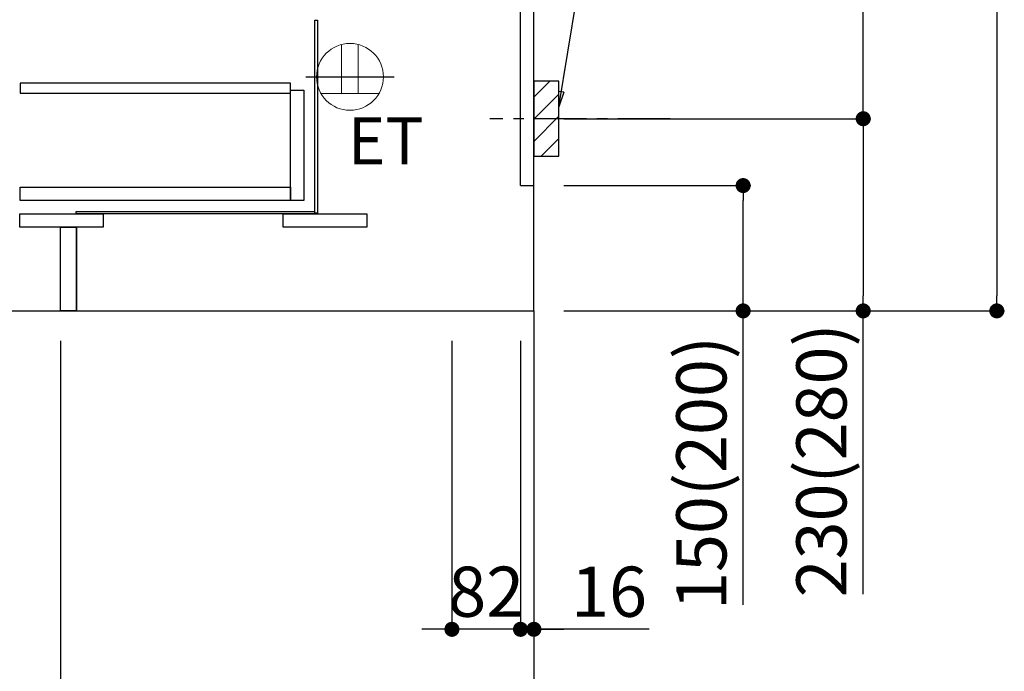
# Model space of a CAD drawing. Extents: x 27948 to 54421, y -33085 to -24215.
# Drawn here: x 50498 to 51676, y -31428 to -30648 of the extents above; entities that cross this region are included whole.
import ezdxf

# ---------------------------------------------------------------- set-up
doc = ezdxf.new("R2010")
doc.units = 0
doc.header["$LTSCALE"] = 50
doc.header["$MEASUREMENT"] = 0
doc.linetypes.add('CENTER', pattern=[2, 1.25, -0.25, 0.25, -0.25])
doc.linetypes.add('HIDDEN', pattern=[0.375, 0.25, -0.125])
doc.layers.get('0').update_dxf_attribs({"linetype": 'CONTINUOUS'})
doc.layers.get('DEFPOINTS').update_dxf_attribs({"color": 146, "linetype": 'CONTINUOUS'})
for name, color, linetype in [('111-壁仕上', 3, 'CONTINUOUS'), ('121-キャビネット（中）', 253, 'HIDDEN'), ('122-扉', 6, 'CONTINUOUS'), ('150-機器', 8, 'CONTINUOUS'), ('160-文字', 254, 'CONTINUOUS'), ('166-寸法B', 11, 'CONTINUOUS'), ('180-補助', 161, 'CONTINUOUS')]:
    doc.layers.add(name, color=color, linetype=linetype)
doc.styles.add('KH001', font='txt')
doc.styles.add('ＭＳ ゴシック', font='txt', dxfattribs={"height": 10})
doc.dimstyles.new('KH1xx030', dxfattribs={"dimscale": 30, "dimtxt": 2, "dimasz": 0.6, "dimexe": 0.3, "dimexo": 1.2, "dimgap": 0.5, "dimtad": 3, "dimdec": 1, "dimdsep": 46, "dimlunit": 6, "dimtxsty": 'KH001', "dimblk": 'DOT', "dimcen": 1, "dimdle": 1, "dimclrd": 256, "dimclre": 256, "dimclrt": 256, "dimadec": 0, "dimazin": 0, "dimtfac": 1, "dimtdec": 1, "dimtix": 1, "dimtmove": 2, "dimatfit": 3, "dimldrblk": 'CLOSEDBLANK', "dimfxl": 1, "dimtolj": 1, "dimtzin": 0, "dimlwd": -1, "dimlwe": -1, "dimarcsym": 0})

# ---------------------------------------------------------------- blocks, each defined once
blk = doc.blocks.new('_Dot')
at = {"color": 0, "linetype": 'ByBlock', "lineweight": -2}
blk.add_line((-0.5, 0), (-1, 0), dxfattribs=at)
at = {"color": 0, "linetype": 'ByBlock', "const_width": 0.5}
blk.add_lwpolyline([(-0.25, 0, 1), (0.25, 0, 1)], format="xyb", close=True, dxfattribs=at)
blk = doc.blocks.new('*D168')
at = {"layer": '166-寸法B', "transparency": 16777216}
for p, q in [((51149.1, -30847), (51372.4, -30847)), ((51363.4, -30979), (51363.4, -30865)), ((51149.1, -30997), (51372.4, -30997)), ((51363.4, -31349), (51363.4, -30997))]:
    blk.add_line(p, q, dxfattribs=at)
at = {"layer": 'DEFPOINTS', "color": 0, "transparency": 16777216}
for p in [(51113.1, -30847), (51363.4, -30847), (51113.1, -30997)]:
    blk.add_point(p, dxfattribs=at)
at = {"layer": '166-寸法B', "transparency": 16777216, "xscale": 18, "yscale": 18, "zscale": 18}
for p, rotation in [((51363.4, -30847), 90), ((51363.4, -30997), 270)]:
    blk.add_blockref('_Dot', p, dxfattribs=dict(at, rotation=rotation))
at = {"layer": '166-寸法B', "transparency": 16777216, "insert": (51313.4, -31191), "char_height": 60, "attachment_point": 5, "rotation": 90, "style": 'KH001'}
blk.add_mtext('\\A1;150(200)', dxfattribs=at)
blk = doc.blocks.new('_ClosedBlank')
at = {"color": 0, "linetype": 'ByBlock', "lineweight": -2}
for p, q in [((-1, 0.167), (0, 0)), ((-1, 0.167), (-1, -0.167)), ((0, 0), (-1, -0.167))]:
    blk.add_line(p, q, dxfattribs=at)
blk = doc.blocks.new('*D169')
at = {"layer": '166-寸法B', "transparency": 16777216}
for p, q in [((51015.1, -31033), (51015.1, -31387.1)), ((51097.1, -31033), (51097.1, -31387.1)), ((50997.1, -31378.1), (50979.1, -31378.1)), ((51097.1, -31378.1), (51015.1, -31378.1)), ((51115.1, -31378.1), (51133.1, -31378.1))]:
    blk.add_line(p, q, dxfattribs=at)
at = {"layer": 'DEFPOINTS', "color": 0, "transparency": 16777216}
for p in [(51015.1, -30997), (51097.1, -30997), (51015.1, -31378.1)]:
    blk.add_point(p, dxfattribs=at)
at = {"layer": '166-寸法B', "transparency": 16777216, "xscale": 18, "yscale": 18, "zscale": 18}
blk.add_blockref('_Dot', (51015.1, -31378.1), dxfattribs=at)
at = {"layer": '166-寸法B', "transparency": 16777216, "xscale": 18, "yscale": 18, "zscale": 18, "rotation": 180}
blk.add_blockref('_Dot', (51097.1, -31378.1), dxfattribs=at)
at = {"layer": '166-寸法B', "transparency": 16777216, "insert": (51056.1, -31333.1), "char_height": 60, "attachment_point": 5, "style": 'KH001'}
blk.add_mtext('\\A1;82', dxfattribs=at)
blk = doc.blocks.new('*D170')
at = {"layer": '166-寸法B', "transparency": 16777216}
for p, q in [((51097.1, -31033), (51097.1, -31387.1)), ((51113.1, -31033), (51113.1, -31387.1)), ((51079.1, -31378.1), (51061.1, -31378.1)), ((51097.1, -31378.1), (51113.1, -31378.1)), ((51097.1, -31378.1), (51113.1, -31378.1)), ((51251.1, -31378.1), (51113.1, -31378.1)), ((51131.1, -31378.1), (51149.1, -31378.1))]:
    blk.add_line(p, q, dxfattribs=at)
at = {"layer": 'DEFPOINTS', "color": 0, "transparency": 16777216}
for p in [(51097.1, -30997), (51113.1, -30997), (51113.1, -31378.1)]:
    blk.add_point(p, dxfattribs=at)
at = {"layer": '166-寸法B', "transparency": 16777216, "xscale": 18, "yscale": 18, "zscale": 18}
blk.add_blockref('_Dot', (51097.1, -31378.1), dxfattribs=at)
at = {"layer": '166-寸法B', "transparency": 16777216, "xscale": 18, "yscale": 18, "zscale": 18, "rotation": 180}
blk.add_blockref('_Dot', (51113.1, -31378.1), dxfattribs=at)
at = {"layer": '166-寸法B', "transparency": 16777216, "insert": (51203, -31333.1), "char_height": 60, "attachment_point": 5, "style": 'KH001'}
blk.add_mtext('\\A1;16', dxfattribs=at)
blk = doc.blocks.new('ｺﾝｾﾝﾄ 展開用')
at = {"layer": '160-文字', "color": 4, "linetype": 'Continuous', "lineweight": 20}
for p, q in [((-20, 34.6), (-20, -34.6)), ((38.7, 10), (-20, 10)), ((38.7, -10), (-20, -10))]:
    blk.add_line(p, q, dxfattribs=at)
blk.add_circle((0, 0), 40, dxfattribs=at)
blk = doc.blocks.new('*D171')
at = {"layer": '166-寸法B', "transparency": 16777216}
for p, q in [((51204.2, -30227), (51516, -30227)), ((51507, -30749), (51507, -30245)), ((51149.1, -30767), (51516, -30767))]:
    blk.add_line(p, q, dxfattribs=at)
at = {"layer": 'DEFPOINTS', "color": 0, "transparency": 16777216}
for p in [(51168.2, -30227), (51507, -30227), (51113.1, -30767)]:
    blk.add_point(p, dxfattribs=at)
at = {"layer": '166-寸法B', "transparency": 16777216, "xscale": 18, "yscale": 18, "zscale": 18}
for p, rotation in [((51507, -30227), 90), ((51507, -30767), 270)]:
    blk.add_blockref('_Dot', p, dxfattribs=dict(at, rotation=rotation))
at = {"layer": '166-寸法B', "transparency": 16777216, "insert": (51462, -30497), "char_height": 60, "attachment_point": 5, "rotation": 90, "style": 'KH001'}
blk.add_mtext('\\A1;540', dxfattribs=at)
blk = doc.blocks.new('*D172')
at = {"layer": '166-寸法B', "transparency": 16777216}
for p, q in [((51149.1, -30767), (51516, -30767)), ((51507, -30785), (51507, -30979)), ((51164.1, -30997), (51516, -30997)), ((51507, -31335.9), (51507, -30997))]:
    blk.add_line(p, q, dxfattribs=at)
at = {"layer": 'DEFPOINTS', "color": 0, "transparency": 16777216}
for p in [(51113.1, -30767), (51128.1, -30997), (51507, -30997)]:
    blk.add_point(p, dxfattribs=at)
at = {"layer": '166-寸法B', "transparency": 16777216, "xscale": 18, "yscale": 18, "zscale": 18}
for p, rotation in [((51507, -30767), 90), ((51507, -30997), 270)]:
    blk.add_blockref('_Dot', p, dxfattribs=dict(at, rotation=rotation))
at = {"layer": '166-寸法B', "transparency": 16777216, "insert": (51457, -31175.9), "char_height": 60, "attachment_point": 5, "rotation": 90, "style": 'KH001'}
blk.add_mtext('\\A1;230(280)', dxfattribs=at)
blk = doc.blocks.new('*D174')
at = {"layer": '166-寸法B', "transparency": 16777216}
for p, q in [((50547.1, -31033), (50547.1, -31663.3)), ((51113.1, -31069), (51113.1, -31663.3)), ((51095.1, -31654.3), (50565.1, -31654.3))]:
    blk.add_line(p, q, dxfattribs=at)
at = {"layer": 'DEFPOINTS', "color": 0, "transparency": 16777216}
for p in [(50547.1, -30997), (51113.1, -31033), (50547.1, -31654.3)]:
    blk.add_point(p, dxfattribs=at)
at = {"layer": '166-寸法B', "transparency": 16777216, "xscale": 18, "yscale": 18, "zscale": 18, "rotation": 180}
blk.add_blockref('_Dot', (50547.1, -31654.3), dxfattribs=at)
at = {"layer": '166-寸法B', "transparency": 16777216, "xscale": 18, "yscale": 18, "zscale": 18}
blk.add_blockref('_Dot', (51113.1, -31654.3), dxfattribs=at)
at = {"layer": '166-寸法B', "transparency": 16777216, "insert": (50830.1, -31609.3), "char_height": 60, "attachment_point": 5, "style": 'KH001'}
blk.add_mtext('\\A1;566', dxfattribs=at)
blk = doc.blocks.new('*D252')
at = {"layer": '166-寸法B', "transparency": 16777216}
for p, q in [((51244.9, -29252), (51675.8, -29252)), ((51666.8, -29270), (51666.8, -30979)), ((51164.1, -30997), (51675.8, -30997))]:
    blk.add_line(p, q, dxfattribs=at)
at = {"layer": 'DEFPOINTS', "color": 0, "transparency": 16777216}
for p in [(51208.9, -29252), (51128.1, -30997), (51666.8, -30997)]:
    blk.add_point(p, dxfattribs=at)
at = {"layer": '166-寸法B', "transparency": 16777216, "xscale": 18, "yscale": 18, "zscale": 18}
for p, rotation in [((51666.8, -29252), 90), ((51666.8, -30997), 270)]:
    blk.add_blockref('_Dot', p, dxfattribs=dict(at, rotation=rotation))
at = {"layer": '166-寸法B', "transparency": 16777216, "insert": (51617.9, -30124.5), "char_height": 60, "attachment_point": 5, "rotation": 90, "style": 'KH001'}
blk.add_mtext('\\A1;1,745', dxfattribs=at)

msp = doc.modelspace()

# ---------------------------------------------------------------- hatches: boundary and pattern name
at = {"layer": '180-補助'}
h = msp.add_hatch(dxfattribs=at)
h.set_pattern_fill('ANSI31', color=256, scale=150, style=0)
h.set_pattern_definition([(45, (-403627.406, -30909.192), (-13.25825215, 13.25825215), [])])
h.paths.add_polyline_path([(51113.13, -30811.95), (51143.13, -30811.95), (51143.13, -30721.95), (51113.13, -30721.95)])

# ---------------------------------------------------------------- linework, layer by layer
at = {"layer": '111-壁仕上', "color": 253, "linetype": 'CENTER', "ltscale": 2}
msp.add_line((51113.13, -30996.95), (51113.13, -31838.71), dxfattribs=at)
at = {"layer": '111-壁仕上', "ltscale": 2}
msp.add_lwpolyline([(50297.63, -30996.95), (51113.13, -30996.95), (51113.13, -28596.95), (50297.63, -28596.95)], dxfattribs=at)
at = {"layer": '121-キャビネット（中）', "linetype": 'Continuous'}
for p, q in [((51097.13, -30846.95), (51097.13, -30176.95)), ((51113.13, -30846.95), (51113.13, -30176.95)), ((51097.13, -30846.95), (51113.13, -30846.95)), ((50566.13, -30996.95), (50566.13, -30896.95))]:
    msp.add_line(p, q, dxfattribs=at)
at = {"layer": '121-キャビネット（中）', "linetype": 'Continuous', "ltscale": 2}
for p, q in [((51113.13, -30996.95), (51113.13, -30846.95)), ((50566.13, -30996.95), (51113.13, -30996.95))]:
    msp.add_line(p, q, dxfattribs=at)
at = {"layer": '121-キャビネット（中）', "linetype": 'Continuous'}
for points in [[(50851.13, -30648.95), (50854.13, -30648.95), (50854.13, -30879.95), (50851.13, -30879.95)], [(50838.13, -30864.95), (50822.13, -30864.95), (50822.13, -30732.95), (50838.13, -30732.95)], [(50822.13, -30864.95), (50498.63, -30864.95), (50498.63, -30848.95), (50822.13, -30848.95)], [(50498.13, -30880.95), (50598.13, -30880.95), (50598.13, -30896.95), (50498.13, -30896.95)], [(50565.63, -30877.95), (50850.63, -30877.95), (50850.63, -30880.95), (50565.63, -30880.95)], [(50813.13, -30880.95), (50913.13, -30880.95), (50913.13, -30896.95), (50813.13, -30896.95)], [(50547.13, -30896.95), (50566.13, -30896.95), (50566.13, -30996.95), (50547.13, -30996.95)]]:
    msp.add_lwpolyline(points, close=True, dxfattribs=at)
at = {"layer": '122-扉', "color": 253, "linetype": 'Continuous'}
msp.add_lwpolyline([(50498.63, -30736.35), (50822.13, -30736.35), (50822.13, -30724.35), (50498.63, -30724.35)], close=True, dxfattribs=at)
at = {"layer": '150-機器', "color": 253, "linetype": 'Continuous'}
msp.add_lwpolyline([(51113.13, -30811.95), (51143.13, -30811.95), (51143.13, -30721.95), (51113.13, -30721.95)], close=True, dxfattribs=at)
at = {"layer": '180-補助', "linetype": 'CENTER'}
msp.add_line((51276.08, -30766.95), (51060.34, -30766.95), dxfattribs=at)
at = {"layer": 'DEFPOINTS'}
msp.add_line((50840.27, -30716.95), (50945.98, -30716.95), dxfattribs=at)

# ---------------------------------------------------------------- block references
at = {"layer": '160-文字', "xscale": -1, "rotation": 270}
msp.add_blockref('ｺﾝｾﾝﾄ 展開用', (50893.13, -30716.95), dxfattribs=at)

# ---------------------------------------------------------------- texts
at = {"layer": '160-文字', "color": 4, "lineweight": 0, "insert": (50981.25, -30765.52), "char_height": 56, "attachment_point": 3, "line_spacing_factor": 0.782827, "style": 'ＭＳ ゴシック'}
msp.add_mtext('ET', dxfattribs=at)

# ---------------------------------------------------------------- dimensions: what is measured, and where the dimension line sits
at = {"layer": '166-寸法B'}
for base, p1, p2, angle, picture, middle in [((51666.75, -30996.95), (51208.9, -29251.95), (51128.13, -30996.95), 90, '*D252', (51617.94, -30124.45)), ((50547.13, -31654.31), (51113.13, -31032.95), (50547.13, -30996.95), 180, '*D174', (50830.13, -31609.31))]:
    dim = msp.add_linear_dim(base=base, p1=p1, p2=p2, angle=angle, dimstyle='KH1xx030', dxfattribs=at)
    dim.commit()
    dim.dimension.update_dxf_attribs({"geometry": picture, "text_midpoint": middle})
dim = msp.add_linear_dim(base=(51507.03, -30226.95), p1=(51113.13, -30766.95), p2=(51168.21, -30226.95), angle=90, dimstyle='KH1xx030', override={"dimpost": ''}, dxfattribs=at)
dim.commit()
dim.dimension.update_dxf_attribs({"geometry": '*D171', "text_midpoint": (51462.03, -30496.95)})
for base, p1, p2, override, picture, middle in [((51507.03, -30996.95), (51113.13, -30766.95), (51128.13, -30996.95), {"dimpost": '(280)', "dimtmove": 1}, '*D172', (51521.27, -31175.95)), ((51363.41, -30846.95), (51113.13, -30996.95), (51113.13, -30846.95), {"dimpost": '(200)', "dimtmove": 1}, '*D168', (51369.11, -31191.02))]:
    dim = msp.add_linear_dim(base=base, p1=p1, p2=p2, angle=90, dimstyle='KH1xx030', override=override, dxfattribs=at)
    dim.commit()
    dim.dimension.update_dxf_attribs({"geometry": picture, "text_midpoint": middle, "dimtype": 128})
dim = msp.add_linear_dim(base=(51015.13, -31378.13), p1=(51097.13, -30996.95), p2=(51015.13, -30996.95), dimstyle='KH1xx030', dxfattribs=at)
dim.commit()
dim.dimension.update_dxf_attribs({"geometry": '*D169', "text_midpoint": (51056.13, -31333.13)})
dim = msp.add_linear_dim(base=(51113.13, -31378.13), p1=(51097.13, -30996.95), p2=(51113.13, -30996.95), dimstyle='KH1xx030', override={"dimtmove": 1}, dxfattribs=at)
dim.commit()
dim.dimension.update_dxf_attribs({"geometry": '*D170', "text_midpoint": (51203.01, -31393.33), "dimtype": 128})

# ---------------------------------------------------------------- leaders
at = {"layer": '160-文字'}
msp.add_leader([(51143.13, -30752.61), (51263.05, -30020.56)], dimstyle='KH1xx030', override={"dimgap": 0.5, "dimtad": 1}, dxfattribs=at)

doc.saveas('drawing.dxf')
